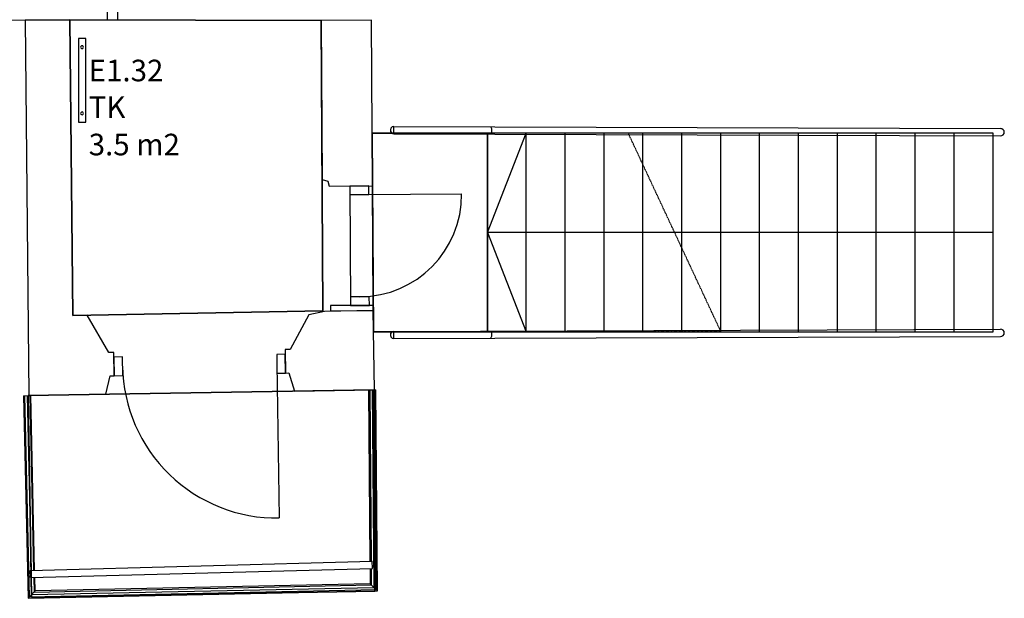
# Model space of a CAD drawing. Units: millimetres. Extents: x 71049 to 206457, y 69812 to 159100.
# Drawn here: x 90432 to 97266, y 69812 to 73831 of the extents above; entities that cross this region are included whole.
import ezdxf

# ---------------------------------------------------------------- set-up
doc = ezdxf.new("R2010")
doc.units = ezdxf.units.MM
doc.header["$LTSCALE"] = 0.5
doc.linetypes.add('DASHDOT2', pattern=[12.7, 6.35, -3.175, 0, -3.175])
for name, color, linetype in [('MT-V_HNELIOT', 7, 'Continuous'), ('MT-V_HNUMEROT', 7, 'Continuous'), ('MT-V_HTXT', 7, 'Continuous'), ('MT1235_VP', 8, 'Continuous'), ('MT1241_US', 1, 'Continuous'), ('MT1242_IKKUNA', 4, 'Continuous'), ('MT1243_ULKO-OVET', 6, 'Continuous'), ('MT1317_TILAPORRAS', 3, 'Continuous'), ('MT132_TILAPINTA', 8, 'Continuous'), ('MTL0_LEIKKPAKSU', 1, 'Continuous')]:
    doc.layers.add(name, color=color, linetype=linetype)
doc.styles.add('RomanS', font='romans.shx')

# ---------------------------------------------------------------- blocks, each defined once
blk = doc.blocks.new('Tietoa_tila')
at = {"layer": 'MT-V_HNELIOT', "style": 'RomanS'}
blk.add_attdef('TIETOA_TILA:HUONEALA', (0.867, -6.274), '', height=1, dxfattribs=at)
at = {"layer": 'MT-V_HNUMEROT', "style": 'RomanS'}
blk.add_attdef('TIETOA_TILA:HUONENUMERO', (0.867, -2.846), '', height=1, dxfattribs=at)
at = {"layer": 'MT-V_HNUMEROT', "style": 'RomanS', "flags": 1}
blk.add_attdef('SpaceObjects:Number', (0.867, -8.002), '', height=1, dxfattribs=at)
at = {"layer": 'MT-V_HTXT', "style": 'RomanS'}
blk.add_attdef('TIETOA_TILA:HUONEENNIMI', (0.867, -4.549), '', height=1, dxfattribs=at)
blk = doc.blocks.new('110_MT_P00KrsAE_Laatta_C_1')
at = {"layer": 'MT1235_VP', "color": 8, "linetype": 'Continuous', "lineweight": -3}
for p, q in [((92878.9, 73042.5), (92887.8, 71663.9)), ((93678, 73042.5), (92878.9, 73042.5)), ((93678, 71662.5), (93678, 73042.5)), ((92887.8, 71663.9), (93678, 71662.5)), ((92889.2, 71260.7), (90491.1, 71219.5)), ((90491.1, 71219.5), (90513.7, 69820.1)), ((92897.6, 69860.3), (92889.2, 71260.7)), ((90513.7, 69820.1), (92897.6, 69860.3))]:
    blk.add_line(p, q, dxfattribs=at)
for points in [[(92887.8, 71663.9), (93678, 71662.5), (93678, 73042.5), (92878.9, 73042.5)], [(92887.8, 71663.9), (92878.9, 73042.5), (92878.9, 73042.5), (92887.8, 71663.9)], [(92878.9, 73042.5), (93678, 73042.5), (93678, 73042.5), (92878.9, 73042.5)], [(93678, 73042.5), (93678, 71662.5), (93678, 71662.5), (93678, 73042.5)], [(93678, 71662.5), (92887.8, 71663.9), (92887.8, 71663.9), (93678, 71662.5)], [(90491.1, 71219.5), (90513.7, 69820.1), (92897.6, 69860.3), (92889.2, 71260.7)], [(90491.1, 71219.5), (92889.2, 71260.7), (92889.2, 71260.7), (90491.1, 71219.5)], [(90513.7, 69820.1), (90491.1, 71219.5), (90491.1, 71219.5), (90513.7, 69820.1)], [(92889.2, 71260.7), (92897.6, 69860.3), (92897.6, 69860.3), (92889.2, 71260.7)], [(92897.6, 69860.3), (90513.7, 69820.1), (90513.7, 69820.1), (92897.6, 69860.3)]]:
    blk.add_3dface(points, dxfattribs=at)
at = {"layer": 'MT1317_TILAPORRAS', "color": 3, "linetype": 'Continuous', "lineweight": -3}
for p, q in [((93678, 72352.5), (93948, 73042.5)), ((97188, 73042.5), (93678, 73042.5)), ((93678, 73042.5), (93678, 71662.5)), ((93948, 71662.5), (93948, 73042.5)), ((97188, 71662.5), (97188, 73042.5)), ((97188, 72352.5), (93678, 72352.5)), ((93678, 72352.5), (93948, 71662.5)), ((93678, 71662.5), (97188, 71662.5))]:
    blk.add_line(p, q, dxfattribs=at)
at = {"layer": 'MT1317_TILAPORRAS', "color": 3, "linetype": 'DASHDOT2', "lineweight": -3, "extrusion": (0, 1, 0)}
for points, elevation in [([(-94656.3, 0), (-93678, 0)], 73042.5), ([(-95299.8, 0), (-93678, 0)], 71662.5)]:
    blk.add_lwpolyline(points, dxfattribs=dict(at, elevation=elevation))
at = {"layer": 'MT1317_TILAPORRAS', "color": 3, "linetype": 'DASHDOT2', "lineweight": -3, "extrusion": (1, 0, 0), "elevation": 93678}
blk.add_lwpolyline([(73042.5, 0), (71662.5, 0)], dxfattribs=at)
at = {"layer": 'MT1317_TILAPORRAS', "color": 3, "linetype": 'Continuous', "lineweight": -3, "extrusion": (1, 0, 0)}
for elevation in [93948, 94218, 94488, 94758, 95028, 95298, 95568, 95838, 96108, 96378, 96648, 96918, 97188]:
    blk.add_lwpolyline([(71662.5, 0), (73042.5, 0)], dxfattribs=dict(at, elevation=elevation))
at = {"layer": 'MT1317_TILAPORRAS', "color": 3, "linetype": 'DASHDOT2', "lineweight": -3, "extrusion": (0.906308, 0.422618, 0), "elevation": 116656.8}
blk.add_lwpolyline([(24672.8, 0), (26195.5, 0)], dxfattribs=at)
at = {"layer": 'MT132_TILAPINTA', "color": 8, "linetype": 'Continuous', "lineweight": -3}
for p, q in [((90459, 71218.7), (90509, 71219.8)), ((90459, 71218.7), (90489.9, 69811.7)), ((90466.3, 71218.9), (90497.1, 69819.2)), ((90484, 71219.3), (90510.6, 70005.9)), ((90501.7, 71219.7), (90528.3, 70006.4)), ((90535.6, 70006.6), (90509, 71219.8)), ((92854.2, 71260.6), (92904.2, 71260.9)), ((92854.2, 71260.6), (92863.3, 70068.7)), ((92861.5, 71260.6), (92870.7, 70068.9)), ((92879.2, 71260.7), (92889.7, 69887.2)), ((92907.5, 69869.9), (92896.9, 71260.9)), ((92914.9, 69862.7), (92904.2, 71260.9)), ((90505.1, 70005.7), (92879.2, 70069.1)), ((92880.5, 70019.1), (92879.2, 70069.1)), ((90506.5, 69955.8), (90505.1, 70005.7)), ((90506.5, 69955.8), (92880.5, 70019.1)), ((92863.7, 70018.7), (92864.5, 69911.7)), ((92871, 70018.9), (92871.9, 69904.5)), ((90511.7, 69955.9), (90514.4, 69837.2)), ((90529.4, 69956.4), (90531.6, 69855.3)), ((90538.8, 69862.7), (90536.7, 69956.6)), ((90489.9, 69811.7), (92914.9, 69862.7)), ((92907.5, 69869.9), (90497.1, 69819.2)), ((90497.1, 69819.2), (90538.8, 69862.7)), ((90514.4, 69837.2), (92889.7, 69887.2)), ((90531.6, 69855.3), (92871.9, 69904.5)), ((92864.5, 69911.7), (90538.8, 69862.7)), ((92864.5, 69911.7), (92914.9, 69862.7)), ((90497.1, 69819.2), (90489.9, 69811.7))]:
    blk.add_line(p, q, dxfattribs=at)
blk = doc.blocks.new('110_MT_P01KrsAE_US_C_1')
at = {"layer": 'MT1241_US', "color": 1, "linetype": 'Continuous', "lineweight": -3}
for p, q in [((91040.6, 73830.5), (91040.2, 73968.3)), ((85457.6, 73815.6), (91040.6, 73830.5)), ((90781.1, 73829.8), (90471.1, 73826.8)), ((90471.1, 73826.8), (90496.5, 71222)), ((90801.1, 71776.9), (90781.1, 73829.8)), ((92873.7, 73827.8), (92523.7, 73825.7)), ((92523.7, 73825.7), (92530.4, 72720)), ((92880.7, 72676.5), (92873.7, 73827.8)), ((92530.4, 72720), (92570, 72710)), ((92570, 72710), (92580, 72674.7)), ((92580, 72674.7), (92880.7, 72676.5)), ((92590, 71844.8), (92589.9, 71808)), ((92885.7, 71846.6), (92590, 71844.8)), ((92885.9, 71809.8), (92885.7, 71846.6)), ((90900.4, 71778.5), (90801.1, 71776.9)), ((91050, 71520), (90900.4, 71778.5)), ((92440, 71780), (92310, 71540)), ((92546.8, 71804.4), (92440, 71780)), ((92885.9, 71809.8), (92546.8, 71804.4)), ((92589.9, 71808), (92885.9, 71809.8)), ((92894.6, 71259.9), (92885.9, 71809.8)), ((91084.4, 71520.1), (91050, 71520)), ((91087, 71357.7), (91084.4, 71520.1)), ((92310, 71540), (92275.3, 71540.1)), ((92275.3, 71540.1), (92277.9, 71376.5)), ((91030, 71230.4), (91060, 71357.3)), ((91060, 71357.3), (91087, 71357.7)), ((92277.9, 71376.5), (92300, 71376.9)), ((92300, 71376.9), (92340.1, 71251.1)), ((90496.5, 71222), (91030, 71230.4)), ((92340.1, 71251.1), (92894.6, 71259.9))]:
    blk.add_line(p, q, dxfattribs=at)
at = {"layer": 'MT1242_IKKUNA', "color": 4, "linetype": 'Continuous', "lineweight": -3}
for p, q in [((92854.3, 72676.4), (92724.3, 72675.6)), ((92724.3, 72675.6), (92724.6, 72615.6)), ((92854.6, 72616.4), (92854.3, 72676.4)), ((92724.6, 72615.6), (92854.6, 72616.4)), ((92858.9, 71906.4), (92728.9, 71905.6)), ((92728.9, 71905.6), (92729.3, 71845.6)), ((92859.3, 71846.4), (92858.9, 71906.4)), ((92729.3, 71845.6), (92859.3, 71846.4)), ((91144.9, 71488.7), (91084.9, 71487.7)), ((91084.9, 71487.7), (91087, 71357.7)), ((91147, 71358.7), (91144.9, 71488.7)), ((92275.8, 71506.5), (92215.8, 71505.6)), ((92215.8, 71505.6), (92217.9, 71375.6)), ((92277.9, 71376.5), (92275.8, 71506.5)), ((91087, 71357.7), (91147, 71358.7)), ((92217.9, 71375.6), (92277.9, 71376.5))]:
    blk.add_line(p, q, dxfattribs=at)
at = {"layer": 'MT1243_ULKO-OVET', "color": 6, "linetype": 'Continuous', "lineweight": -3}
for p, q in [((92789.6, 72616), (93499.6, 72620.3)), ((92216.9, 71440.6), (92233.8, 70369.7))]:
    blk.add_line(p, q, dxfattribs=at)
blk.add_lwpolyline([(91110.6, 73828.5), (91040.6, 73828.3), (91040.2, 73968.3), (91110.2, 73968.5)], close=True, dxfattribs=at)
for centre, radius, start, end in [((92789.6, 72616), 710, 270.34494, 0.34494), ((92216.9, 71440.6), 1071.1, 180.90443, 270.90443)]:
    blk.add_arc(centre, radius, start, end, dxfattribs=at)
at = {"layer": 'MT132_TILAPINTA', "color": 8, "linetype": 'Continuous', "lineweight": -3}
for p, q in [((93008.4, 73076.6), (93005, 73064.1)), ((93005.5, 73069), (93005, 73064.1)), ((93005, 73064.1), (93005.5, 73059.3)), ((93005, 73064.1), (93008.3, 73051.6)), ((93007, 73073.7), (93005.5, 73069)), ((93008.4, 73076.6), (93007, 73073.7)), ((93017.6, 73085.7), (93008.4, 73076.6)), ((93012.4, 73081.8), (93008.4, 73076.6)), ((93017.6, 73085.7), (93012.4, 73081.8)), ((93030.1, 73089.1), (93017.6, 73085.7)), ((93020.5, 73087.2), (93017.6, 73085.7)), ((93030.1, 73089.1), (93020.5, 73087.2)), ((93029.9, 73039.1), (93030.1, 73089.1)), ((93030.1, 73089.1), (97240.1, 73074.1)), ((93700.1, 73086.7), (93703.4, 73083.3)), ((93703.4, 73083.3), (93705.9, 73074.2)), ((93706.7, 73061.7), (93705.8, 73049.2)), ((93705.9, 73074.2), (93706.7, 73061.7)), ((97250.2, 73072.2), (97240.1, 73074.1)), ((97258.7, 73066.7), (97250.2, 73072.2)), ((97264.4, 73058.6), (97258.7, 73066.7)), ((93005.5, 73059.3), (93006.9, 73054.6)), ((93006.9, 73054.6), (93008.3, 73051.6)), ((93008.3, 73051.6), (93012.3, 73046.4)), ((93008.3, 73051.6), (93017.5, 73042.4)), ((93012.3, 73046.4), (93017.5, 73042.4)), ((93017.5, 73042.4), (93020.4, 73041)), ((93017.5, 73042.4), (93029.9, 73039.1)), ((93020.4, 73041), (93029.9, 73039.1)), ((93029.9, 73039.1), (97239.9, 73024.1)), ((93703.3, 73040), (93699.9, 73036.7)), ((93705.8, 73049.2), (93703.3, 73040)), ((97239.9, 73024.1), (97250, 73026)), ((97250, 73026), (97258.6, 73031.4)), ((97258.6, 73031.4), (97264.3, 73039.4)), ((97264.3, 73039.4), (97266.4, 73049)), ((97266.4, 73049), (97264.4, 73058.6)), ((92724.3, 72675.6), (92729.3, 71845.6)), ((92885.7, 71846.6), (92880.7, 72676.5)), ((93008.3, 71653.3), (93005, 71640.8)), ((93005.5, 71645.7), (93005, 71640.8)), ((93005, 71640.8), (93005.5, 71635.9)), ((93005, 71640.8), (93008.4, 71628.3)), ((93006.9, 71650.4), (93005.5, 71645.7)), ((93005.5, 71635.9), (93007, 71631.2)), ((93008.3, 71653.3), (93006.9, 71650.4)), ((93007, 71631.2), (93008.4, 71628.3)), ((93017.5, 71662.5), (93008.3, 71653.3)), ((93012.3, 71658.5), (93008.3, 71653.3)), ((93008.4, 71628.3), (93012.4, 71623.1)), ((93008.4, 71628.3), (93017.6, 71619.2)), ((93017.5, 71662.5), (93012.3, 71658.5)), ((93029.9, 71665.9), (93017.5, 71662.5)), ((93020.4, 71663.9), (93017.5, 71662.5)), ((93029.9, 71665.9), (93020.4, 71663.9)), ((93029.9, 71665.9), (97239.9, 71680.8)), ((93030.1, 71615.9), (93029.9, 71665.9)), ((93030.1, 71615.9), (97240.1, 71630.8)), ((93699.9, 71668.3), (93703.3, 71664.9)), ((93703.3, 71664.9), (93705.8, 71655.8)), ((93705.9, 71630.8), (93703.4, 71621.6)), ((93705.8, 71655.8), (93706.7, 71643.3)), ((93706.7, 71643.3), (93705.9, 71630.8)), ((97250, 71679), (97239.9, 71680.8)), ((97240.1, 71630.8), (97250.2, 71632.8)), ((97258.6, 71673.6), (97250, 71679)), ((97250.2, 71632.8), (97258.7, 71638.2)), ((97264.3, 71665.5), (97258.6, 71673.6)), ((97258.7, 71638.2), (97264.4, 71646.3)), ((97266.4, 71655.9), (97264.3, 71665.5)), ((97264.4, 71646.3), (97266.4, 71655.9)), ((93012.4, 71623.1), (93017.6, 71619.2)), ((93017.6, 71619.2), (93020.5, 71617.7)), ((93017.6, 71619.2), (93030.1, 71615.9)), ((93020.5, 71617.7), (93030.1, 71615.9)), ((93703.4, 71621.6), (93700.1, 71618.3))]:
    blk.add_line(p, q, dxfattribs=at)
blk = doc.blocks.new('110_MT_P01KrsAE_Tilat_C_1')
at = {"layer": 'MT1235_VP', "color": 8, "linetype": 'Continuous', "lineweight": -3}
for p, q in [((90781.1, 73829.8), (90801.1, 71776.9)), ((92523.7, 73825.7), (90781.1, 73829.8)), ((92535.9, 71807.7), (92523.7, 73825.7)), ((90801.1, 71776.9), (92535.9, 71807.7))]:
    blk.add_line(p, q, dxfattribs=at)
for points in [[(92523.7, 73825.7), (90781.1, 73829.8), (90801.1, 71776.9), (92535.9, 71807.7)], [(90781.1, 73829.8), (92523.7, 73825.7), (92523.7, 73825.7), (90781.1, 73829.8)], [(90801.1, 71776.9), (90781.1, 73829.8), (90781.1, 73829.8), (90801.1, 71776.9)], [(92523.7, 73825.7), (92535.9, 71807.7), (92535.9, 71807.7), (92523.7, 73825.7)], [(92535.9, 71807.7), (90801.1, 71776.9), (90801.1, 71776.9), (92535.9, 71807.7)]]:
    blk.add_3dface(points, dxfattribs=at)
blk = doc.blocks.new('110_MT_P01KrsAE_Patterit_C_1')
at = {"layer": 'MT132_TILAPINTA', "color": 8, "linetype": 'Continuous', "lineweight": -3}
for p, q in [((90840, 73700), (90840, 73120)), ((90890, 73700), (90840, 73700)), ((90890, 73120), (90890, 73700)), ((90856.3, 73645), (90855, 73640)), ((90855, 73640), (90856.3, 73635)), ((90860, 73648.7), (90856.3, 73645)), ((90856.3, 73635), (90860, 73631.3)), ((90865, 73650), (90860, 73648.7)), ((90860, 73631.3), (90865, 73630)), ((90870, 73648.7), (90865, 73650)), ((90865, 73630), (90870, 73631.3)), ((90873.7, 73645), (90870, 73648.7)), ((90870, 73631.3), (90873.7, 73635)), ((90875, 73640), (90873.7, 73645)), ((90873.7, 73635), (90875, 73640)), ((90856.3, 73185), (90855, 73180)), ((90855, 73180), (90856.3, 73175)), ((90860, 73188.7), (90856.3, 73185)), ((90856.3, 73175), (90860, 73171.3)), ((90865, 73190), (90860, 73188.7)), ((90860, 73171.3), (90865, 73170)), ((90870, 73188.7), (90865, 73190)), ((90865, 73170), (90870, 73171.3)), ((90873.7, 73185), (90870, 73188.7)), ((90870, 73171.3), (90873.7, 73175)), ((90875, 73180), (90873.7, 73185)), ((90873.7, 73175), (90875, 73180)), ((90840, 73120), (90890, 73120))]:
    blk.add_line(p, q, dxfattribs=at)

msp = doc.modelspace()

# ---------------------------------------------------------------- block references
msp.add_blockref('110_MT_P01KrsAE_Patterit_C_1', (0, 0))
at = {"layer": 'MT-V_HTXT', "color": 7, "linetype": 'Continuous', "lineweight": -3, "xscale": 150, "yscale": 150, "zscale": 150}
msp.add_blockref('Tietoa_tila', (90781.1, 73829.8), dxfattribs=at).add_auto_attribs({'TIETOA_TILA:HUONENUMERO': 'E1.32', 'TIETOA_TILA:HUONEENNIMI': 'TK', 'TIETOA_TILA:HUONEALA': '3.5 m2'})
at = {"layer": 'MTL0_LEIKKPAKSU'}
for name in ['110_MT_P00KrsAE_Laatta_C_1', '110_MT_P01KrsAE_US_C_1', '110_MT_P01KrsAE_Tilat_C_1']:
    msp.add_blockref(name, (0, 0), dxfattribs=at)

doc.saveas('drawing.dxf')
